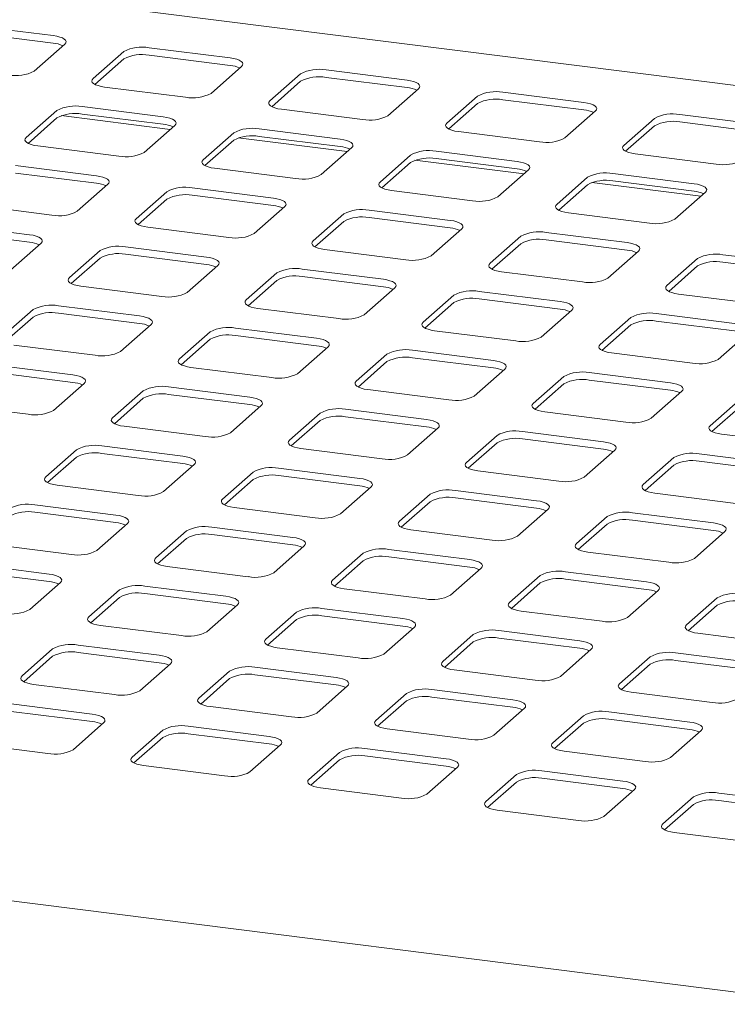
# Model space of a CAD drawing. Units: millimetres. Extents: x 5 to 415, y -14 to 292.
# Drawn here: x 349 to 360, y 222 to 237 of the extents above; entities that cross this region are included whole.
import ezdxf

# ---------------------------------------------------------------- set-up
doc = ezdxf.new("R2010")
doc.units = ezdxf.units.MM

msp = doc.modelspace()

# ---------------------------------------------------------------- linework, layer by layer
at = {"color": 7, "linetype": 'Continuous', "lineweight": 15}
for p, q in [((373.71445, 234.65215), (309.59934, 242.72989)), ((349.46772, 237.13388), (348.18152, 237.29593)), ((349.46772, 237.01603), (348.18152, 237.17807)), ((349.16341, 236.57088), (349.64955, 236.99961)), ((352.27396, 236.78033), (350.98777, 236.94237)), ((350.58496, 236.88176), (350.09883, 236.45303)), ((350.58496, 236.76391), (350.12737, 236.36035)), ((352.27396, 236.66248), (350.98777, 236.82452)), ((351.96966, 236.21733), (352.45579, 236.64606)), ((355.0802, 236.42677), (353.79401, 236.58882)), ((353.39121, 236.52821), (352.90507, 236.09948)), ((355.0802, 236.30892), (353.79401, 236.47097)), ((350.28066, 236.31876), (351.56685, 236.15672)), ((353.39121, 236.41036), (352.93361, 236.00679)), ((354.7759, 235.86377), (355.26204, 236.29251)), ((356.19745, 236.17466), (355.71131, 235.74592)), ((357.88645, 236.07322), (356.60025, 236.23527)), ((357.88645, 235.95537), (356.60025, 236.11741)), ((349.5243, 235.94635), (349.03817, 235.51762)), ((351.2133, 235.84491), (349.92711, 236.00696)), ((353.0869, 235.96521), (354.3731, 235.80316)), ((356.19745, 236.0568), (355.73985, 235.65324)), ((349.5243, 235.8285), (349.06671, 235.42493)), ((351.32249, 235.64658), (349.59309, 235.86446)), ((351.2133, 235.72706), (349.92711, 235.88911)), ((357.58214, 235.51022), (358.06828, 235.93895)), ((359.00369, 235.8211), (358.51756, 235.39237)), ((360.69269, 235.71967), (359.4065, 235.88171)), ((350.909, 235.28191), (351.39513, 235.71065)), ((354.01954, 235.49136), (352.73335, 235.6534)), ((359.00369, 235.70325), (358.5461, 235.29969)), ((360.69269, 235.60182), (359.4065, 235.76386)), ((352.33055, 235.59279), (351.84441, 235.16406)), ((354.12873, 235.29302), (352.39933, 235.51091)), ((354.01954, 235.37351), (352.73335, 235.53555)), ((355.89315, 235.61166), (357.17934, 235.44961)), ((349.22, 235.38335), (350.50619, 235.2213)), ((352.33055, 235.47494), (351.87295, 235.07138)), ((353.71524, 234.92836), (354.20138, 235.35709)), ((355.13679, 235.23924), (354.65065, 234.81051)), ((356.82579, 235.13781), (355.53959, 235.29985)), ((356.82579, 235.01995), (355.53959, 235.182)), ((358.69939, 235.2581), (359.98558, 235.09606)), ((350.15264, 234.9095), (348.86645, 235.07154)), ((352.02624, 235.0298), (353.31244, 234.86775)), ((355.13679, 235.12139), (354.67919, 234.71783)), ((356.93497, 234.93947), (355.20558, 235.15735)), ((350.15264, 234.79165), (348.86645, 234.95369)), ((356.52148, 234.57481), (357.00762, 235.00354)), ((357.94303, 234.88569), (357.4569, 234.45696)), ((359.63203, 234.78425), (358.34584, 234.9463)), ((349.84834, 234.3465), (350.33447, 234.77523)), ((352.95888, 234.55594), (351.67269, 234.71799)), ((357.94303, 234.76784), (357.48544, 234.36427)), ((359.74122, 234.58592), (358.01182, 234.8038)), ((359.63203, 234.6664), (358.34584, 234.82845)), ((351.26989, 234.65738), (350.78375, 234.22865)), ((351.26989, 234.53953), (350.81229, 234.13597)), ((352.95888, 234.43809), (351.67269, 234.60014)), ((354.83249, 234.67624), (356.11868, 234.5142)), ((359.32773, 234.22125), (359.81386, 234.64999)), ((348.15934, 234.44793), (349.44553, 234.28589)), ((352.65458, 233.99295), (353.14072, 234.42168)), ((354.07613, 234.30383), (353.58999, 233.87509)), ((355.76513, 234.20239), (354.47893, 234.36444)), ((355.76513, 234.08454), (354.47893, 234.24659)), ((357.63873, 234.32269), (358.92492, 234.16064)), ((349.09198, 233.97408), (347.80579, 234.13613)), ((350.96558, 234.09438), (352.25178, 233.93234)), ((354.07613, 234.18598), (353.61853, 233.78241)), ((349.09198, 233.85623), (347.80579, 234.01828)), ((355.46082, 233.63939), (355.94696, 234.06812)), ((356.88237, 233.95027), (356.39624, 233.52154)), ((358.57137, 233.84884), (357.28518, 234.01088)), ((348.78768, 233.41108), (349.27381, 233.83982)), ((351.89822, 233.62053), (350.61203, 233.78258)), ((356.88237, 233.83242), (356.42478, 233.42886)), ((358.57137, 233.73099), (357.28518, 233.89303)), ((350.20923, 233.72197), (349.72309, 233.29323)), ((350.20923, 233.60411), (349.75163, 233.20055)), ((351.89822, 233.50268), (350.61203, 233.66472)), ((353.77183, 233.74083), (355.05802, 233.57878)), ((358.26707, 233.28584), (358.7532, 233.71457)), ((361.37761, 233.49528), (360.09142, 233.65733)), ((351.59392, 233.05753), (352.08006, 233.48626)), ((359.68862, 233.59672), (359.20248, 233.16799)), ((359.68862, 233.47887), (359.23102, 233.07531)), ((361.37761, 233.37743), (360.09142, 233.53948)), ((353.01547, 233.36841), (352.52933, 232.93968)), ((354.70447, 233.26698), (353.41827, 233.42902)), ((354.70447, 233.14913), (353.41827, 233.31117)), ((356.57807, 233.38727), (357.86426, 233.22523)), ((349.90492, 233.15897), (351.19112, 232.99692)), ((353.01547, 233.25056), (352.55787, 232.847)), ((354.40016, 232.70398), (354.8863, 233.13271)), ((355.82171, 233.01486), (355.33558, 232.58613)), ((357.51071, 232.91342), (356.22452, 233.07547)), ((359.38431, 233.03372), (360.67051, 232.87168)), ((350.83756, 232.68512), (349.55137, 232.84716)), ((355.82171, 232.89701), (355.36412, 232.49344)), ((357.51071, 232.79557), (356.22452, 232.95762)), ((349.14857, 232.78655), (348.66243, 232.35782)), ((349.14857, 232.6687), (348.69097, 232.26514)), ((350.83756, 232.56727), (349.55137, 232.72931)), ((352.71117, 232.80541), (353.99736, 232.64337)), ((357.20641, 232.35042), (357.69254, 232.77916)), ((360.31695, 232.55987), (359.03076, 232.72192)), ((350.53326, 232.12212), (351.0194, 232.55085)), ((358.62796, 232.66131), (358.14182, 232.23257)), ((358.62796, 232.54345), (358.17036, 232.13989)), ((360.31695, 232.44202), (359.03076, 232.60406)), ((351.95481, 232.433), (351.46867, 232.00427)), ((353.64381, 232.33156), (352.35761, 232.49361)), ((353.64381, 232.21371), (352.35761, 232.37576)), ((355.51741, 232.45186), (356.8036, 232.28981)), ((360.01265, 231.99687), (360.49878, 232.4256)), ((348.84426, 232.22355), (350.13046, 232.06151)), ((351.95481, 232.31515), (351.49721, 231.91158)), ((353.3395, 231.76856), (353.82564, 232.1973)), ((354.76105, 232.07944), (354.27492, 231.65071)), ((356.45005, 231.97801), (355.16386, 232.14005)), ((358.32365, 232.09831), (359.60985, 231.93626)), ((349.7769, 231.7497), (348.49071, 231.91175)), ((354.76105, 231.96159), (354.30346, 231.55803)), ((356.45005, 231.86016), (355.16386, 232.0222)), ((349.7769, 231.63185), (348.49071, 231.7939)), ((351.65051, 231.87), (352.9367, 231.70795)), ((356.14575, 231.41501), (356.63188, 231.84374)), ((359.25629, 231.62446), (357.9701, 231.7865)), ((349.4726, 231.1867), (349.95874, 231.61543)), ((357.5673, 231.72589), (357.08116, 231.29716)), ((357.5673, 231.60804), (357.1097, 231.20448)), ((359.25629, 231.5066), (357.9701, 231.66865)), ((350.89415, 231.49758), (350.40801, 231.06885)), ((352.58315, 231.39615), (351.29695, 231.55819)), ((352.58315, 231.2783), (351.29695, 231.44034)), ((354.45675, 231.51645), (355.74294, 231.3544)), ((358.95199, 231.06146), (359.43812, 231.49019)), ((347.7836, 231.28814), (349.0698, 231.12609)), ((350.89415, 231.37973), (350.43655, 230.97617)), ((352.27884, 230.83315), (352.76498, 231.26188)), ((360.37354, 231.37234), (359.8874, 230.94361)), ((353.70039, 231.14403), (353.21426, 230.7153)), ((355.38939, 231.0426), (354.1032, 231.20464)), ((357.26299, 231.16289), (358.54919, 231.00085)), ((360.37354, 231.25449), (359.91594, 230.85092)), ((353.70039, 231.02618), (353.2428, 230.62262)), ((355.38939, 230.92474), (354.1032, 231.08679)), ((350.58985, 230.93458), (351.87604, 230.77254)), ((355.08509, 230.4796), (355.57122, 230.90833)), ((356.50664, 230.79048), (356.0205, 230.36174)), ((358.19563, 230.68904), (356.90944, 230.85109)), ((360.06923, 230.80934), (361.35543, 230.64729)), ((356.50664, 230.67263), (356.04904, 230.26906)), ((358.19563, 230.57119), (356.90944, 230.73324)), ((349.83349, 230.56217), (349.34735, 230.13344)), ((351.52249, 230.46073), (350.23629, 230.62278)), ((351.52249, 230.34288), (350.23629, 230.50493)), ((353.39609, 230.58103), (354.68228, 230.41899)), ((357.89133, 230.12604), (358.37746, 230.55477)), ((361.00188, 230.33549), (359.71568, 230.49753)), ((349.83349, 230.44432), (349.37589, 230.04075)), ((351.21818, 229.89774), (351.70432, 230.32647)), ((359.31288, 230.43692), (358.82674, 230.00819)), ((361.00188, 230.21764), (359.71568, 230.37968)), ((352.63973, 230.20862), (352.1536, 229.77988)), ((354.32873, 230.10718), (353.04254, 230.26923)), ((356.20233, 230.22748), (357.48853, 230.06543)), ((359.31288, 230.31907), (358.85528, 229.91551)), ((352.63973, 230.09076), (352.18214, 229.6872)), ((354.32873, 229.98933), (353.04254, 230.15137)), ((373.71445, 220.26228), (296.88113, 229.94237)), ((349.52919, 229.99917), (350.81538, 229.83712)), ((354.02443, 229.54418), (354.51056, 229.97291)), ((355.44598, 229.85506), (354.95984, 229.42633)), ((357.13497, 229.75363), (355.84878, 229.91567)), ((359.00857, 229.87392), (360.29477, 229.71188)), ((355.44598, 229.73721), (354.98838, 229.33365)), ((357.13497, 229.63578), (355.84878, 229.79782)), ((350.46183, 229.52532), (349.17563, 229.68737)), ((350.46183, 229.40747), (349.17563, 229.56951)), ((352.33543, 229.64562), (353.62162, 229.48357)), ((356.83067, 229.19063), (357.3168, 229.61936)), ((359.94122, 229.40007), (358.65502, 229.56212)), ((350.15752, 228.96232), (350.64366, 229.39105)), ((358.25222, 229.50151), (357.76608, 229.07278)), ((358.25222, 229.38366), (357.79462, 228.98009)), ((359.94122, 229.28222), (358.65502, 229.44427)), ((351.57907, 229.2732), (351.09294, 228.84447)), ((353.26807, 229.17177), (351.98187, 229.33381)), ((355.14167, 229.29206), (356.42787, 229.13002)), ((359.63691, 228.83707), (360.12305, 229.26581)), ((351.57907, 229.15535), (351.12147, 228.75179)), ((353.26807, 229.05392), (351.98187, 229.21596)), ((348.46853, 229.06376), (349.75472, 228.90171)), ((352.96377, 228.60877), (353.4499, 229.0375)), ((354.38532, 228.91965), (353.89918, 228.49092)), ((356.07431, 228.81821), (354.78812, 228.98026)), ((357.94791, 228.93851), (359.23411, 228.77646)), ((354.38532, 228.8018), (353.92772, 228.39823)), ((356.07431, 228.70036), (354.78812, 228.86241)), ((349.40117, 228.58991), (348.11497, 228.75195)), ((349.40117, 228.47205), (348.11497, 228.6341)), ((351.27477, 228.7102), (352.56096, 228.54816)), ((355.77001, 228.25521), (356.25614, 228.68395)), ((358.88056, 228.46466), (357.59436, 228.6267)), ((349.09686, 228.02691), (349.583, 228.45564)), ((357.19156, 228.56609), (356.70542, 228.13736)), ((357.19156, 228.44824), (356.73396, 228.04468)), ((358.88056, 228.34681), (357.59436, 228.50885)), ((350.51841, 228.33779), (350.03228, 227.90906)), ((352.20741, 228.23635), (350.92121, 228.3984)), ((354.08101, 228.35665), (355.36721, 228.1946)), ((358.57625, 227.90166), (359.06239, 228.33039)), ((350.51841, 228.21994), (350.06081, 227.81637)), ((352.20741, 228.1185), (350.92121, 228.28055)), ((359.9978, 228.21254), (359.51167, 227.78381)), ((351.90311, 227.67335), (352.38924, 228.10208)), ((353.32466, 227.98423), (352.83852, 227.5555)), ((355.01365, 227.8828), (353.72746, 228.04484)), ((356.88725, 228.0031), (358.17345, 227.84105)), ((359.9978, 228.09469), (359.5402, 227.69113)), ((353.32466, 227.86638), (352.86706, 227.46282)), ((355.01365, 227.76495), (353.72746, 227.92699)), ((350.21411, 227.77479), (351.5003, 227.61274)), ((354.70935, 227.3198), (355.19548, 227.74853)), ((357.8199, 227.52925), (356.5337, 227.69129)), ((356.1309, 227.63068), (355.64476, 227.20195)), ((356.1309, 227.51283), (355.6733, 227.10927)), ((357.8199, 227.41139), (356.5337, 227.57344)), ((359.6935, 227.64954), (360.97969, 227.4875)), ((349.45775, 227.40237), (348.97162, 226.97364)), ((351.14675, 227.30094), (349.86055, 227.46298)), ((353.02035, 227.42123), (354.30655, 227.25919)), ((357.51559, 226.96625), (358.00173, 227.39498)), ((349.45775, 227.28452), (349.00015, 226.88096)), ((351.14675, 227.18309), (349.86055, 227.34513)), ((358.93714, 227.27713), (358.45101, 226.8484)), ((360.62614, 227.17569), (359.33994, 227.33774)), ((360.62614, 227.05784), (359.33994, 227.21989)), ((350.84244, 226.73794), (351.32858, 227.16667)), ((352.264, 227.04882), (351.77786, 226.62009)), ((353.95299, 226.94738), (352.6668, 227.10943)), ((355.82659, 227.06768), (357.11279, 226.90564)), ((358.93714, 227.15928), (358.47954, 226.75571)), ((352.264, 226.93097), (351.8064, 226.52741)), ((353.95299, 226.82953), (352.6668, 226.99158)), ((349.15345, 226.83937), (350.43964, 226.67733)), ((353.64869, 226.38439), (354.13482, 226.81312)), ((356.75924, 226.59383), (355.47304, 226.75588)), ((355.07024, 226.69527), (354.5841, 226.26653)), ((355.07024, 226.57741), (354.61264, 226.17385)), ((356.75924, 226.47598), (355.47304, 226.63803)), ((358.63284, 226.71413), (359.91903, 226.55208)), ((350.08609, 226.36552), (348.79989, 226.52757)), ((351.95969, 226.48582), (353.24589, 226.32377)), ((356.45493, 226.03083), (356.94107, 226.45956)), ((350.08609, 226.24767), (348.79989, 226.40972)), ((357.87648, 226.34171), (357.39035, 225.91298)), ((359.56548, 226.24028), (358.27928, 226.40232)), ((359.56548, 226.12243), (358.27928, 226.28447)), ((349.78178, 225.80252), (350.26792, 226.23126)), ((351.20333, 226.1134), (350.7172, 225.68467)), ((352.89233, 226.01197), (351.60614, 226.17402)), ((354.76593, 226.13227), (356.05213, 225.97022)), ((357.87648, 226.22386), (357.41888, 225.8203)), ((359.26117, 225.67728), (359.74731, 226.10601)), ((351.20333, 225.99555), (350.74574, 225.59199)), ((352.89233, 225.89412), (351.60614, 226.05616)), ((348.09279, 225.90396), (349.37898, 225.74191)), ((352.58803, 225.44897), (353.07416, 225.8777)), ((355.69858, 225.65842), (354.41238, 225.82046)), ((354.00958, 225.75985), (353.52344, 225.33112)), ((354.00958, 225.642), (353.55198, 225.23844)), ((355.69858, 225.54057), (354.41238, 225.70261)), ((357.57218, 225.77871), (358.85837, 225.61667)), ((350.89903, 225.55041), (352.18523, 225.38836)), ((355.39427, 225.09542), (355.88041, 225.52415)), ((356.81582, 225.4063), (356.32969, 224.97757)), ((358.50482, 225.30486), (357.21862, 225.46691)), ((358.50482, 225.18701), (357.21862, 225.34906)), ((353.70527, 225.19685), (354.99147, 225.03481)), ((356.81582, 225.28845), (356.35822, 224.88488)), ((358.20051, 224.74186), (358.68665, 225.1706)), ((359.62206, 225.05274), (359.13593, 224.62401)), ((361.31106, 224.95131), (360.02487, 225.11336)), ((359.62206, 224.93489), (359.16447, 224.53133)), ((361.31106, 224.83346), (360.02487, 224.9955)), ((356.51152, 224.8433), (357.79771, 224.68125)), ((359.31776, 224.48975), (360.60395, 224.3277))]:
    msp.add_line(p, q, dxfattribs=at)
at = {"color": 7, "linetype": 'Continuous', "lineweight": 15, "flags": 128}
for points in [[(349.64955, 236.99961), (349.66549, 237.01933), (349.66958, 237.0397), (349.66167, 237.05995), (349.64206, 237.0793), (349.6115, 237.097), (349.57117, 237.11237), (349.52262, 237.12482), (349.46772, 237.13388)], [(352.45579, 236.64606), (352.47173, 236.66578), (352.47582, 236.68615), (352.46791, 236.7064), (352.4483, 236.72575), (352.41774, 236.74344), (352.37742, 236.75882), (352.32887, 236.77127), (352.27396, 236.78033)], [(350.09883, 236.45303), (350.08289, 236.43331), (350.0788, 236.41294), (350.08671, 236.39269), (350.10632, 236.37334), (350.13688, 236.35565), (350.17721, 236.34027), (350.22575, 236.32782), (350.28066, 236.31876)], [(355.26204, 236.29251), (355.27797, 236.31222), (355.28207, 236.3326), (355.27415, 236.35285), (355.25454, 236.37219), (355.22399, 236.38989), (355.18366, 236.40526), (355.13511, 236.41772), (355.0802, 236.42677)], [(352.90507, 236.09948), (352.88913, 236.07976), (352.88504, 236.05939), (352.89295, 236.03914), (352.91256, 236.01979), (352.94312, 236.00209), (352.98345, 235.98672), (353.032, 235.97427), (353.0869, 235.96521)], [(358.06828, 235.93895), (358.08422, 235.95867), (358.08831, 235.97904), (358.0804, 235.99929), (358.06079, 236.01864), (358.03023, 236.03634), (357.9899, 236.05171), (357.94135, 236.06416), (357.88645, 236.07322)], [(351.39513, 235.71065), (351.41107, 235.73036), (351.41516, 235.75074), (351.40725, 235.77099), (351.38764, 235.79033), (351.35708, 235.80803), (351.31676, 235.8234), (351.26821, 235.83586), (351.2133, 235.84491)], [(355.71131, 235.74592), (355.69538, 235.72621), (355.69129, 235.70583), (355.6992, 235.68558), (355.71881, 235.66624), (355.74936, 235.64854), (355.78969, 235.63317), (355.83824, 235.62071), (355.89315, 235.61166)], [(349.03817, 235.51762), (349.02223, 235.4979), (349.01814, 235.47752), (349.02605, 235.45728), (349.04566, 235.43793), (349.07622, 235.42023), (349.11655, 235.40486), (349.16509, 235.39241), (349.22, 235.38335)], [(354.20138, 235.35709), (354.21731, 235.37681), (354.22141, 235.39718), (354.21349, 235.41743), (354.19388, 235.43678), (354.16333, 235.45448), (354.123, 235.46985), (354.07445, 235.4823), (354.01954, 235.49136)], [(358.51756, 235.39237), (358.50162, 235.37265), (358.49753, 235.35228), (358.50544, 235.33203), (358.52505, 235.31268), (358.55561, 235.29498), (358.59593, 235.27961), (358.64448, 235.26716), (358.69939, 235.2581)], [(351.84441, 235.16406), (351.82847, 235.14435), (351.82438, 235.12397), (351.83229, 235.10372), (351.8519, 235.08438), (351.88246, 235.06668), (351.92279, 235.05131), (351.97134, 235.03885), (352.02624, 235.0298)], [(357.00762, 235.00354), (357.02356, 235.02326), (357.02765, 235.04363), (357.01974, 235.06388), (357.00013, 235.08323), (356.96957, 235.10092), (356.92924, 235.1163), (356.88069, 235.12875), (356.82579, 235.13781)], [(350.33447, 234.77523), (350.35041, 234.79495), (350.3545, 234.81532), (350.34659, 234.83557), (350.32698, 234.85492), (350.29642, 234.87262), (350.2561, 234.88799), (350.20755, 234.90044), (350.15264, 234.9095)], [(354.65065, 234.81051), (354.63472, 234.79079), (354.63062, 234.77042), (354.63854, 234.75017), (354.65815, 234.73082), (354.6887, 234.71312), (354.72903, 234.69775), (354.77758, 234.6853), (354.83249, 234.67624)], [(359.81386, 234.64999), (359.8298, 234.6697), (359.83389, 234.69008), (359.82598, 234.71033), (359.80637, 234.72967), (359.77581, 234.74737), (359.73549, 234.76274), (359.68694, 234.7752), (359.63203, 234.78425)], [(353.14072, 234.42168), (353.15665, 234.44139), (353.16075, 234.46177), (353.15283, 234.48202), (353.13322, 234.50136), (353.10267, 234.51906), (353.06234, 234.53443), (353.01379, 234.54689), (352.95888, 234.55594)], [(357.4569, 234.45696), (357.44096, 234.43724), (357.43687, 234.41686), (357.44478, 234.39661), (357.46439, 234.37727), (357.49495, 234.35957), (357.53527, 234.3442), (357.58382, 234.33175), (357.63873, 234.32269)], [(350.78375, 234.22865), (350.76781, 234.20893), (350.76372, 234.18856), (350.77163, 234.16831), (350.79124, 234.14896), (350.8218, 234.13126), (350.86213, 234.11589), (350.91068, 234.10344), (350.96558, 234.09438)], [(355.94696, 234.06812), (355.9629, 234.08784), (355.96699, 234.10822), (355.95908, 234.12847), (355.93947, 234.14781), (355.90891, 234.16551), (355.86858, 234.18088), (355.82003, 234.19333), (355.76513, 234.20239)], [(349.27381, 233.83982), (349.28975, 233.85953), (349.29384, 233.87991), (349.28593, 233.90016), (349.26632, 233.9195), (349.23576, 233.9372), (349.19544, 233.95257), (349.14689, 233.96503), (349.09198, 233.97408)], [(353.58999, 233.87509), (353.57406, 233.85538), (353.56996, 233.835), (353.57788, 233.81475), (353.59749, 233.79541), (353.62804, 233.77771), (353.66837, 233.76234), (353.71692, 233.74988), (353.77183, 233.74083)], [(358.7532, 233.71457), (358.76914, 233.73429), (358.77323, 233.75466), (358.76532, 233.77491), (358.74571, 233.79426), (358.71515, 233.81196), (358.67483, 233.82733), (358.62628, 233.83978), (358.57137, 233.84884)], [(352.08006, 233.48626), (352.09599, 233.50598), (352.10009, 233.52635), (352.09217, 233.5466), (352.07256, 233.56595), (352.04201, 233.58365), (352.00168, 233.59902), (351.95313, 233.61147), (351.89822, 233.62053)], [(356.39624, 233.52154), (356.3803, 233.50182), (356.37621, 233.48145), (356.38412, 233.4612), (356.40373, 233.44185), (356.43429, 233.42416), (356.47461, 233.40878), (356.52316, 233.39633), (356.57807, 233.38727)], [(349.72309, 233.29323), (349.70715, 233.27352), (349.70306, 233.25314), (349.71097, 233.23289), (349.73058, 233.21355), (349.76114, 233.19585), (349.80147, 233.18048), (349.85002, 233.16802), (349.90492, 233.15897)], [(354.8863, 233.13271), (354.90224, 233.15243), (354.90633, 233.1728), (354.89842, 233.19305), (354.87881, 233.2124), (354.84825, 233.2301), (354.80792, 233.24547), (354.75937, 233.25792), (354.70447, 233.26698)], [(359.20248, 233.16799), (359.18654, 233.14827), (359.18245, 233.1279), (359.19036, 233.10765), (359.20997, 233.0883), (359.24053, 233.0706), (359.28086, 233.05523), (359.32941, 233.04278), (359.38431, 233.03372)], [(352.52933, 232.93968), (352.5134, 232.91996), (352.5093, 232.89959), (352.51722, 232.87934), (352.53683, 232.85999), (352.56738, 232.8423), (352.60771, 232.82692), (352.65626, 232.81447), (352.71117, 232.80541)], [(357.69254, 232.77916), (357.70848, 232.79887), (357.71257, 232.81925), (357.70466, 232.8395), (357.68505, 232.85884), (357.65449, 232.87654), (357.61416, 232.89191), (357.56562, 232.90437), (357.51071, 232.91342)], [(351.0194, 232.55085), (351.03533, 232.57057), (351.03943, 232.59094), (351.03151, 232.61119), (351.0119, 232.63054), (350.98135, 232.64823), (350.94102, 232.66361), (350.89247, 232.67606), (350.83756, 232.68512)], [(355.33558, 232.58613), (355.31964, 232.56641), (355.31555, 232.54604), (355.32346, 232.52579), (355.34307, 232.50644), (355.37363, 232.48874), (355.41395, 232.47337), (355.4625, 232.46092), (355.51741, 232.45186)], [(353.82564, 232.1973), (353.84158, 232.21701), (353.84567, 232.23739), (353.83776, 232.25764), (353.81815, 232.27698), (353.78759, 232.29468), (353.74726, 232.31005), (353.69871, 232.32251), (353.64381, 232.33156)], [(358.14182, 232.23257), (358.12588, 232.21286), (358.12179, 232.19248), (358.1297, 232.17223), (358.14931, 232.15289), (358.17987, 232.13519), (358.2202, 232.11982), (358.26875, 232.10736), (358.32365, 232.09831)], [(351.46867, 232.00427), (351.45274, 231.98455), (351.44864, 231.96417), (351.45656, 231.94393), (351.47617, 231.92458), (351.50672, 231.90688), (351.54705, 231.89151), (351.5956, 231.87906), (351.65051, 231.87)], [(356.63188, 231.84374), (356.64782, 231.86346), (356.65191, 231.88383), (356.644, 231.90408), (356.62439, 231.92343), (356.59383, 231.94113), (356.5535, 231.9565), (356.50496, 231.96895), (356.45005, 231.97801)], [(349.95874, 231.61543), (349.97467, 231.63515), (349.97877, 231.65553), (349.97085, 231.67578), (349.95124, 231.69512), (349.92069, 231.71282), (349.88036, 231.72819), (349.83181, 231.74064), (349.7769, 231.7497)], [(354.27492, 231.65071), (354.25898, 231.631), (354.25489, 231.61062), (354.2628, 231.59037), (354.28241, 231.57103), (354.31297, 231.55333), (354.35329, 231.53796), (354.40184, 231.5255), (354.45675, 231.51645)], [(359.43812, 231.49019), (359.45406, 231.50991), (359.45815, 231.53028), (359.45024, 231.55053), (359.43063, 231.56988), (359.40008, 231.58757), (359.35975, 231.60295), (359.3112, 231.6154), (359.25629, 231.62446)], [(352.76498, 231.26188), (352.78092, 231.2816), (352.78501, 231.30197), (352.7771, 231.32222), (352.75749, 231.34157), (352.72693, 231.35927), (352.6866, 231.37464), (352.63805, 231.38709), (352.58315, 231.39615)], [(357.08116, 231.29716), (357.06522, 231.27744), (357.06113, 231.25707), (357.06904, 231.23682), (357.08865, 231.21747), (357.11921, 231.19977), (357.15954, 231.1844), (357.20809, 231.17195), (357.26299, 231.16289)], [(350.40801, 231.06885), (350.39208, 231.04913), (350.38798, 231.02876), (350.3959, 231.00851), (350.41551, 230.98917), (350.44606, 230.97147), (350.48639, 230.9561), (350.53494, 230.94364), (350.58985, 230.93458)], [(355.57122, 230.90833), (355.58716, 230.92804), (355.59125, 230.94842), (355.58334, 230.96867), (355.56373, 230.98801), (355.53317, 231.00571), (355.49284, 231.02108), (355.4443, 231.03354), (355.38939, 231.0426)], [(359.8874, 230.94361), (359.87147, 230.92389), (359.86737, 230.90351), (359.87528, 230.88327), (359.8949, 230.86392), (359.92545, 230.84622), (359.96578, 230.83085), (360.01433, 230.8184), (360.06923, 230.80934)], [(353.21426, 230.7153), (353.19832, 230.69558), (353.19423, 230.67521), (353.20214, 230.65496), (353.22175, 230.63561), (353.25231, 230.61791), (353.29263, 230.60254), (353.34118, 230.59009), (353.39609, 230.58103)], [(358.37746, 230.55477), (358.3934, 230.57449), (358.39749, 230.59487), (358.38958, 230.61512), (358.36997, 230.63446), (358.33942, 230.65216), (358.29909, 230.66753), (358.25054, 230.67998), (358.19563, 230.68904)], [(351.70432, 230.32647), (351.72026, 230.34618), (351.72435, 230.36656), (351.71644, 230.38681), (351.69683, 230.40615), (351.66627, 230.42385), (351.62594, 230.43922), (351.57739, 230.45168), (351.52249, 230.46073)], [(356.0205, 230.36174), (356.00456, 230.34203), (356.00047, 230.32165), (356.00838, 230.3014), (356.02799, 230.28206), (356.05855, 230.26436), (356.09888, 230.24899), (356.14743, 230.23653), (356.20233, 230.22748)], [(349.34735, 230.13344), (349.33142, 230.11372), (349.32732, 230.09335), (349.33524, 230.0731), (349.35485, 230.05375), (349.3854, 230.03605), (349.42573, 230.02068), (349.47428, 230.00823), (349.52919, 229.99917)], [(354.51056, 229.97291), (354.5265, 229.99263), (354.53059, 230.01301), (354.52268, 230.03325), (354.50307, 230.0526), (354.47251, 230.0703), (354.43218, 230.08567), (354.38364, 230.09812), (354.32873, 230.10718)], [(358.82674, 230.00819), (358.81081, 229.98847), (358.80671, 229.9681), (358.81462, 229.94785), (358.83424, 229.92851), (358.86479, 229.91081), (358.90512, 229.89543), (358.95367, 229.88298), (359.00857, 229.87392)], [(352.1536, 229.77988), (352.13766, 229.76017), (352.13357, 229.73979), (352.14148, 229.71954), (352.16109, 229.7002), (352.19165, 229.6825), (352.23197, 229.66713), (352.28052, 229.65467), (352.33543, 229.64562)], [(357.3168, 229.61936), (357.33274, 229.63908), (357.33683, 229.65945), (357.32892, 229.6797), (357.30931, 229.69905), (357.27876, 229.71675), (357.23843, 229.73212), (357.18988, 229.74457), (357.13497, 229.75363)], [(350.64366, 229.39105), (350.6596, 229.41077), (350.66369, 229.43114), (350.65578, 229.45139), (350.63617, 229.47074), (350.60561, 229.48844), (350.56528, 229.50381), (350.51673, 229.51626), (350.46183, 229.52532)], [(354.95984, 229.42633), (354.9439, 229.40661), (354.93981, 229.38624), (354.94772, 229.36599), (354.96733, 229.34664), (354.99789, 229.32895), (355.03822, 229.31357), (355.08677, 229.30112), (355.14167, 229.29206)], [(360.12305, 229.26581), (360.13899, 229.28552), (360.14308, 229.3059), (360.13517, 229.32615), (360.11555, 229.34549), (360.085, 229.36319), (360.04467, 229.37856), (359.99612, 229.39102), (359.94122, 229.40007)], [(353.4499, 229.0375), (353.46584, 229.05722), (353.46993, 229.07759), (353.46202, 229.09784), (353.44241, 229.11719), (353.41185, 229.13488), (353.37152, 229.15026), (353.32297, 229.16271), (353.26807, 229.17177)], [(357.76608, 229.07278), (357.75014, 229.05306), (357.74605, 229.03269), (357.75396, 229.01244), (357.77358, 228.99309), (357.80413, 228.97539), (357.84446, 228.96002), (357.89301, 228.94757), (357.94791, 228.93851)], [(351.09294, 228.84447), (351.077, 228.82475), (351.07291, 228.80438), (351.08082, 228.78413), (351.10043, 228.76478), (351.13099, 228.74708), (351.17131, 228.73171), (351.21986, 228.71926), (351.27477, 228.7102)], [(356.25614, 228.68395), (356.27208, 228.70366), (356.27617, 228.72404), (356.26826, 228.74429), (356.24865, 228.76363), (356.2181, 228.78133), (356.17777, 228.7967), (356.12922, 228.80916), (356.07431, 228.81821)], [(349.583, 228.45564), (349.59894, 228.47536), (349.60303, 228.49573), (349.59512, 228.51598), (349.57551, 228.53532), (349.54495, 228.55302), (349.50462, 228.56839), (349.45607, 228.58085), (349.40117, 228.58991)], [(353.89918, 228.49092), (353.88324, 228.4712), (353.87915, 228.45082), (353.88706, 228.43058), (353.90667, 228.41123), (353.93723, 228.39353), (353.97756, 228.37816), (354.02611, 228.36571), (354.08101, 228.35665)], [(359.06239, 228.33039), (359.07833, 228.35011), (359.08242, 228.37048), (359.07451, 228.39073), (359.05489, 228.41008), (359.02434, 228.42778), (358.98401, 228.44315), (358.93546, 228.4556), (358.88056, 228.46466)], [(352.38924, 228.10208), (352.40518, 228.1218), (352.40927, 228.14218), (352.40136, 228.16243), (352.38175, 228.18177), (352.35119, 228.19947), (352.31086, 228.21484), (352.26231, 228.22729), (352.20741, 228.23635)], [(356.70542, 228.13736), (356.68948, 228.11765), (356.68539, 228.09727), (356.6933, 228.07702), (356.71292, 228.05768), (356.74347, 228.03998), (356.7838, 228.02461), (356.83235, 228.01215), (356.88725, 228.0031)], [(350.03228, 227.90906), (350.01634, 227.88934), (350.01225, 227.86896), (350.02016, 227.84871), (350.03977, 227.82937), (350.07033, 227.81167), (350.11065, 227.7963), (350.1592, 227.78385), (350.21411, 227.77479)], [(355.19548, 227.74853), (355.21142, 227.76825), (355.21551, 227.78862), (355.2076, 227.80887), (355.18799, 227.82822), (355.15743, 227.84592), (355.11711, 227.86129), (355.06856, 227.87374), (355.01365, 227.8828)], [(359.51167, 227.78381), (359.49573, 227.76409), (359.49164, 227.74372), (359.49955, 227.72347), (359.51916, 227.70412), (359.54971, 227.68642), (359.59004, 227.67105), (359.63859, 227.6586), (359.6935, 227.64954)], [(352.83852, 227.5555), (352.82258, 227.53578), (352.81849, 227.51541), (352.8264, 227.49516), (352.84601, 227.47582), (352.87657, 227.45812), (352.9169, 227.44275), (352.96545, 227.43029), (353.02035, 227.42123)], [(358.00173, 227.39498), (358.01766, 227.41469), (358.02176, 227.43507), (358.01385, 227.45532), (357.99423, 227.47466), (357.96368, 227.49236), (357.92335, 227.50773), (357.8748, 227.52019), (357.8199, 227.52925)], [(351.32858, 227.16667), (351.34452, 227.18639), (351.34861, 227.20676), (351.3407, 227.22701), (351.32109, 227.24636), (351.29053, 227.26406), (351.2502, 227.27943), (351.20165, 227.29188), (351.14675, 227.30094)], [(355.64476, 227.20195), (355.62882, 227.18223), (355.62473, 227.16186), (355.63264, 227.14161), (355.65226, 227.12226), (355.68281, 227.10456), (355.72314, 227.08919), (355.77169, 227.07674), (355.82659, 227.06768)], [(348.97162, 226.97364), (348.95568, 226.95392), (348.95159, 226.93355), (348.9595, 226.9133), (348.97911, 226.89395), (349.00967, 226.87626), (349.04999, 226.86088), (349.09854, 226.84843), (349.15345, 226.83937)], [(354.13482, 226.81312), (354.15076, 226.83283), (354.15485, 226.85321), (354.14694, 226.87346), (354.12733, 226.8928), (354.09677, 226.9105), (354.05645, 226.92587), (354.0079, 226.93833), (353.95299, 226.94738)], [(358.45101, 226.8484), (358.43507, 226.82868), (358.43098, 226.8083), (358.43889, 226.78805), (358.4585, 226.76871), (358.48905, 226.75101), (358.52938, 226.73564), (358.57793, 226.72318), (358.63284, 226.71413)], [(351.77786, 226.62009), (351.76192, 226.60037), (351.75783, 226.58), (351.76574, 226.55975), (351.78535, 226.5404), (351.81591, 226.5227), (351.85624, 226.50733), (351.90479, 226.49488), (351.95969, 226.48582)], [(356.94107, 226.45956), (356.957, 226.47928), (356.9611, 226.49966), (356.95318, 226.5199), (356.93357, 226.53925), (356.90302, 226.55695), (356.86269, 226.57232), (356.81414, 226.58477), (356.75924, 226.59383)], [(350.26792, 226.23126), (350.28386, 226.25097), (350.28795, 226.27135), (350.28004, 226.2916), (350.26043, 226.31094), (350.22987, 226.32864), (350.18954, 226.34401), (350.14099, 226.35647), (350.08609, 226.36552)], [(354.5841, 226.26653), (354.56816, 226.24682), (354.56407, 226.22644), (354.57198, 226.20619), (354.59159, 226.18685), (354.62215, 226.16915), (354.66248, 226.15378), (354.71103, 226.14132), (354.76593, 226.13227)], [(359.74731, 226.10601), (359.76325, 226.12573), (359.76734, 226.1461), (359.75943, 226.16635), (359.73982, 226.1857), (359.70926, 226.2034), (359.66893, 226.21877), (359.62038, 226.23122), (359.56548, 226.24028)], [(353.07416, 225.8777), (353.0901, 225.89742), (353.09419, 225.91779), (353.08628, 225.93804), (353.06667, 225.95739), (353.03611, 225.97509), (352.99579, 225.99046), (352.94724, 226.00291), (352.89233, 226.01197)], [(357.39035, 225.91298), (357.37441, 225.89326), (357.37032, 225.87289), (357.37823, 225.85264), (357.39784, 225.83329), (357.42839, 225.8156), (357.46872, 225.80022), (357.51727, 225.78777), (357.57218, 225.77871)], [(350.7172, 225.68467), (350.70126, 225.66496), (350.69717, 225.64458), (350.70508, 225.62433), (350.72469, 225.60499), (350.75525, 225.58729), (350.79558, 225.57192), (350.84413, 225.55946), (350.89903, 225.55041)], [(355.88041, 225.52415), (355.89634, 225.54387), (355.90044, 225.56424), (355.89252, 225.58449), (355.87291, 225.60384), (355.84236, 225.62153), (355.80203, 225.63691), (355.75348, 225.64936), (355.69858, 225.65842)], [(353.52344, 225.33112), (353.5075, 225.3114), (353.50341, 225.29103), (353.51132, 225.27078), (353.53093, 225.25143), (353.56149, 225.23373), (353.60182, 225.21836), (353.65037, 225.20591), (353.70527, 225.19685)], [(358.68665, 225.1706), (358.70259, 225.19031), (358.70668, 225.21069), (358.69877, 225.23094), (358.67916, 225.25028), (358.6486, 225.26798), (358.60827, 225.28335), (358.55972, 225.29581), (358.50482, 225.30486)], [(356.32969, 224.97757), (356.31375, 224.95785), (356.30966, 224.93747), (356.31757, 224.91723), (356.33718, 224.89788), (356.36773, 224.88018), (356.40806, 224.86481), (356.45661, 224.85236), (356.51152, 224.8433)], [(359.13593, 224.62401), (359.11999, 224.6043), (359.1159, 224.58392), (359.12381, 224.56367), (359.14342, 224.54433), (359.17398, 224.52663), (359.21431, 224.51126), (359.26285, 224.4988), (359.31776, 224.48975)]]:
    msp.add_lwpolyline(points, dxfattribs=at)
at = {"color": 7, "linetype": 'Continuous', "lineweight": 15}
for centre, radius, start, end in [((349.42887, 236.5695), 0.44821, 64.616364, 85.028145), ((350.87275, 236.33795), 0.61526, 79.226133, 117.8883), ((350.87275, 236.2201), 0.61526, 79.226133, 117.8883), ((348.87563, 237.11469), 0.61526, 259.226133, 297.8883), ((352.23512, 236.21595), 0.44821, 64.616364, 85.028145), ((353.679, 235.9844), 0.61526, 79.226133, 117.8883), ((353.679, 235.86655), 0.61526, 79.226133, 117.8883), ((355.04136, 235.8624), 0.44821, 64.616364, 85.028145), ((351.68187, 236.76114), 0.61526, 259.226133, 297.8883), ((356.48524, 235.63085), 0.61526, 79.226133, 117.8883), ((356.48524, 235.513), 0.61526, 79.226133, 117.8883), ((349.81209, 235.40254), 0.61526, 79.226133, 117.8883), ((357.8476, 235.50884), 0.44821, 64.616364, 85.028145), ((349.81209, 235.28469), 0.61526, 79.226133, 117.8883), ((354.48811, 236.40758), 0.61526, 259.226133, 297.8883), ((359.29148, 235.27729), 0.61526, 79.226133, 117.8883), ((351.17446, 235.28054), 0.44821, 64.616364, 85.028145), ((352.61834, 235.04899), 0.61526, 79.226133, 117.8883), ((359.29148, 235.15944), 0.61526, 79.226133, 117.8883), ((352.61834, 234.93114), 0.61526, 79.226133, 117.8883), ((357.29435, 236.05403), 0.61526, 259.226133, 297.8883), ((353.9807, 234.92698), 0.44821, 64.616364, 85.028145), ((350.62121, 235.82572), 0.61526, 259.226133, 297.8883), ((355.42458, 234.69543), 0.61526, 79.226133, 117.8883), ((355.42458, 234.57758), 0.61526, 79.226133, 117.8883), ((356.78694, 234.57343), 0.44821, 64.616364, 85.028145), ((360.1006, 235.70048), 0.61526, 259.226133, 297.8883), ((353.42745, 235.47217), 0.61526, 259.226133, 297.8883), ((358.23082, 234.34188), 0.61526, 79.226133, 117.8883), ((350.1138, 234.34512), 0.44821, 64.616364, 85.028145), ((351.55768, 234.11357), 0.61526, 79.226133, 117.8883), ((358.23082, 234.22403), 0.61526, 79.226133, 117.8883), ((351.55768, 233.99572), 0.61526, 79.226133, 117.8883), ((356.23369, 235.11861), 0.61526, 259.226133, 297.8883), ((359.59319, 234.21988), 0.44821, 64.616364, 85.028145), ((352.92004, 233.99157), 0.44821, 64.616364, 85.028145), ((349.56055, 234.89031), 0.61526, 259.226133, 297.8883), ((354.36392, 233.76002), 0.61526, 79.226133, 117.8883), ((354.36392, 233.64217), 0.61526, 79.226133, 117.8883), ((355.72628, 233.63802), 0.44821, 64.616364, 85.028145), ((359.03994, 234.76506), 0.61526, 259.226133, 297.8883), ((352.36679, 234.53675), 0.61526, 259.226133, 297.8883), ((357.17016, 233.40647), 0.61526, 79.226133, 117.8883), ((349.05314, 233.40971), 0.44821, 64.616364, 85.028145), ((350.49702, 233.17816), 0.61526, 79.226133, 117.8883), ((357.17016, 233.28861), 0.61526, 79.226133, 117.8883), ((350.49702, 233.06031), 0.61526, 79.226133, 117.8883), ((355.17303, 234.1832), 0.61526, 259.226133, 297.8883), ((358.53253, 233.28446), 0.44821, 64.616364, 85.028145), ((359.97641, 233.05291), 0.61526, 79.226133, 117.8883), ((351.85938, 233.05615), 0.44821, 64.616364, 85.028145), ((359.97641, 232.93506), 0.61526, 79.226133, 117.8883), ((353.30326, 232.8246), 0.61526, 79.226133, 117.8883), ((353.30326, 232.70675), 0.61526, 79.226133, 117.8883), ((354.66562, 232.7026), 0.44821, 64.616364, 85.028145), ((357.97928, 233.82965), 0.61526, 259.226133, 297.8883), ((351.30613, 233.60134), 0.61526, 259.226133, 297.8883), ((356.1095, 232.47105), 0.61526, 79.226133, 117.8883), ((349.43636, 232.24274), 0.61526, 79.226133, 117.8883), ((356.1095, 232.3532), 0.61526, 79.226133, 117.8883), ((349.43636, 232.12489), 0.61526, 79.226133, 117.8883), ((354.11237, 233.24779), 0.61526, 259.226133, 297.8883), ((357.47187, 232.34905), 0.44821, 64.616364, 85.028145), ((358.91575, 232.1175), 0.61526, 79.226133, 117.8883), ((350.79872, 232.12074), 0.44821, 64.616364, 85.028145), ((358.91575, 231.99965), 0.61526, 79.226133, 117.8883), ((352.2426, 231.88919), 0.61526, 79.226133, 117.8883), ((352.2426, 231.77134), 0.61526, 79.226133, 117.8883), ((353.60496, 231.76719), 0.44821, 64.616364, 85.028145), ((356.91862, 232.89423), 0.61526, 259.226133, 297.8883), ((350.24547, 232.66592), 0.61526, 259.226133, 297.8883), ((355.04884, 231.53564), 0.61526, 79.226133, 117.8883), ((355.04884, 231.41779), 0.61526, 79.226133, 117.8883), ((359.72486, 232.54068), 0.61526, 259.226133, 297.8883), ((353.05171, 232.31237), 0.61526, 259.226133, 297.8883), ((356.41121, 231.41363), 0.44821, 64.616364, 85.028145), ((357.85509, 231.18208), 0.61526, 79.226133, 117.8883), ((349.73806, 231.18533), 0.44821, 64.616364, 85.028145), ((357.85509, 231.06423), 0.61526, 79.226133, 117.8883), ((351.18194, 230.95378), 0.61526, 79.226133, 117.8883), ((351.18194, 230.83592), 0.61526, 79.226133, 117.8883), ((355.85796, 231.95882), 0.61526, 259.226133, 297.8883), ((359.21745, 231.06008), 0.44821, 64.616364, 85.028145), ((352.5443, 230.83177), 0.44821, 64.616364, 85.028145), ((349.18481, 231.73051), 0.61526, 259.226133, 297.8883), ((353.98818, 230.60022), 0.61526, 79.226133, 117.8883), ((353.98818, 230.48237), 0.61526, 79.226133, 117.8883), ((358.6642, 231.60526), 0.61526, 259.226133, 297.8883), ((351.99105, 231.37696), 0.61526, 259.226133, 297.8883), ((355.35055, 230.47822), 0.44821, 64.616364, 85.028145), ((356.79442, 230.24667), 0.61526, 79.226133, 117.8883), ((350.12128, 230.01836), 0.61526, 79.226133, 117.8883), ((356.79442, 230.12882), 0.61526, 79.226133, 117.8883), ((350.12128, 229.90051), 0.61526, 79.226133, 117.8883), ((354.7973, 231.0234), 0.61526, 259.226133, 297.8883), ((358.15679, 230.12467), 0.44821, 64.616364, 85.028145), ((359.60067, 229.89312), 0.61526, 79.226133, 117.8883), ((351.48364, 229.89636), 0.44821, 64.616364, 85.028145), ((359.60067, 229.77526), 0.61526, 79.226133, 117.8883), ((352.92752, 229.66481), 0.61526, 79.226133, 117.8883), ((352.92752, 229.54696), 0.61526, 79.226133, 117.8883), ((357.60354, 230.66985), 0.61526, 259.226133, 297.8883), ((350.93039, 230.44154), 0.61526, 259.226133, 297.8883), ((354.28988, 229.5428), 0.44821, 64.616364, 85.028145), ((355.73376, 229.31125), 0.61526, 79.226133, 117.8883), ((349.06062, 229.08295), 0.61526, 79.226133, 117.8883), ((355.73376, 229.1934), 0.61526, 79.226133, 117.8883), ((349.06062, 228.9651), 0.61526, 79.226133, 117.8883), ((353.73664, 230.08799), 0.61526, 259.226133, 297.8883), ((357.09613, 229.18925), 0.44821, 64.616364, 85.028145), ((358.54001, 228.9577), 0.61526, 79.226133, 117.8883), ((350.42298, 228.96094), 0.44821, 64.616364, 85.028145), ((358.54001, 228.83985), 0.61526, 79.226133, 117.8883), ((351.86686, 228.72939), 0.61526, 79.226133, 117.8883), ((351.86686, 228.61154), 0.61526, 79.226133, 117.8883), ((359.90237, 228.8357), 0.44821, 64.616364, 85.028145), ((356.54288, 229.73444), 0.61526, 259.226133, 297.8883), ((349.86973, 229.50613), 0.61526, 259.226133, 297.8883), ((353.22922, 228.60739), 0.44821, 64.616364, 85.028145), ((354.6731, 228.37584), 0.61526, 79.226133, 117.8883), ((354.6731, 228.25799), 0.61526, 79.226133, 117.8883), ((359.34912, 229.38088), 0.61526, 259.226133, 297.8883), ((352.67598, 229.15258), 0.61526, 259.226133, 297.8883), ((356.03547, 228.25384), 0.44821, 64.616364, 85.028145), ((357.47935, 228.02229), 0.61526, 79.226133, 117.8883), ((349.36232, 228.02553), 0.44821, 64.616364, 85.028145), ((357.47935, 227.90444), 0.61526, 79.226133, 117.8883), ((350.8062, 227.79398), 0.61526, 79.226133, 117.8883), ((350.8062, 227.67613), 0.61526, 79.226133, 117.8883), ((358.84171, 227.90028), 0.44821, 64.616364, 85.028145), ((355.48222, 228.79902), 0.61526, 259.226133, 297.8883), ((360.28559, 227.66873), 0.61526, 79.226133, 117.8883), ((360.28559, 227.55088), 0.61526, 79.226133, 117.8883), ((348.80907, 228.57071), 0.61526, 259.226133, 297.8883), ((352.16856, 227.67198), 0.44821, 64.616364, 85.028145), ((353.61244, 227.44043), 0.61526, 79.226133, 117.8883), ((353.61244, 227.32257), 0.61526, 79.226133, 117.8883), ((358.28846, 228.44547), 0.61526, 259.226133, 297.8883), ((351.61532, 228.21716), 0.61526, 259.226133, 297.8883), ((354.97481, 227.31842), 0.44821, 64.616364, 85.028145), ((356.41869, 227.08687), 0.61526, 79.226133, 117.8883), ((356.41869, 226.96902), 0.61526, 79.226133, 117.8883), ((349.74554, 226.85856), 0.61526, 79.226133, 117.8883), ((349.74554, 226.74071), 0.61526, 79.226133, 117.8883), ((357.78105, 226.96487), 0.44821, 64.616364, 85.028145), ((354.42156, 227.86361), 0.61526, 259.226133, 297.8883), ((359.22493, 226.73332), 0.61526, 79.226133, 117.8883), ((359.22493, 226.61547), 0.61526, 79.226133, 117.8883), ((351.1079, 226.73656), 0.44821, 64.616364, 85.028145), ((352.55178, 226.50501), 0.61526, 79.226133, 117.8883), ((352.55178, 226.38716), 0.61526, 79.226133, 117.8883), ((357.2278, 227.51005), 0.61526, 259.226133, 297.8883), ((350.55466, 227.28175), 0.61526, 259.226133, 297.8883), ((353.91415, 226.38301), 0.44821, 64.616364, 85.028145), ((355.35803, 226.15146), 0.61526, 79.226133, 117.8883), ((355.35803, 226.03361), 0.61526, 79.226133, 117.8883), ((360.03404, 227.1565), 0.61526, 259.226133, 297.8883), ((356.72039, 226.02945), 0.44821, 64.616364, 85.028145), ((353.3609, 226.92819), 0.61526, 259.226133, 297.8883), ((358.16427, 225.7979), 0.61526, 79.226133, 117.8883), ((358.16427, 225.68005), 0.61526, 79.226133, 117.8883), ((350.04724, 225.80115), 0.44821, 64.616364, 85.028145), ((351.49112, 225.5696), 0.61526, 79.226133, 117.8883), ((359.52663, 225.6759), 0.44821, 64.616364, 85.028145), ((351.49112, 225.45175), 0.61526, 79.226133, 117.8883), ((356.16714, 226.57464), 0.61526, 259.226133, 297.8883), ((349.494, 226.34633), 0.61526, 259.226133, 297.8883), ((352.85349, 225.44759), 0.44821, 64.616364, 85.028145), ((354.29737, 225.21604), 0.61526, 79.226133, 117.8883), ((354.29737, 225.09819), 0.61526, 79.226133, 117.8883), ((358.97338, 226.22109), 0.61526, 259.226133, 297.8883), ((355.65973, 225.09404), 0.44821, 64.616364, 85.028145), ((357.10361, 224.86249), 0.61526, 79.226133, 117.8883), ((352.30024, 225.99278), 0.61526, 259.226133, 297.8883), ((357.10361, 224.74464), 0.61526, 79.226133, 117.8883), ((358.46597, 224.74049), 0.44821, 64.616364, 85.028145), ((355.10648, 225.63923), 0.61526, 259.226133, 297.8883), ((359.90985, 224.50894), 0.61526, 79.226133, 117.8883), ((359.90985, 224.39109), 0.61526, 79.226133, 117.8883), ((357.91272, 225.28567), 0.61526, 259.226133, 297.8883)]:
    msp.add_arc(centre, radius, start, end, dxfattribs=at)

doc.saveas('drawing.dxf')
